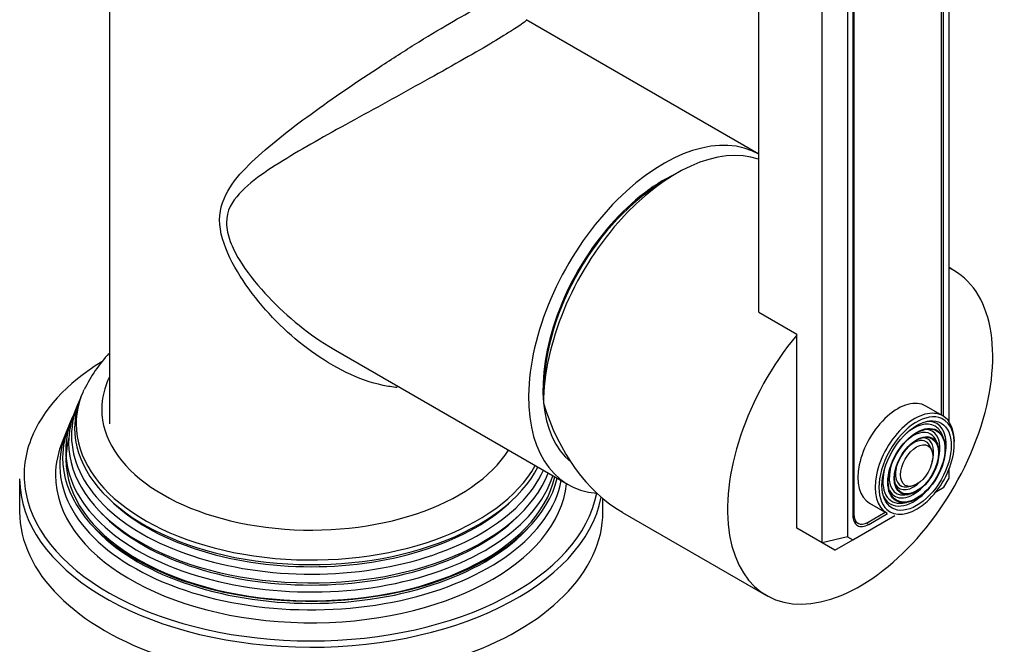
# Model space of a CAD drawing. Units: millimetres. Extents: x -319 to 1560, y 0 to 1765.
# Drawn here: x -143 to -33, y 387 to 456 of the extents above; entities that cross this region are included whole.
import ezdxf

# ---------------------------------------------------------------- set-up
doc = ezdxf.new("R2010")
doc.units = ezdxf.units.MM
for name, color, linetype in [('33196', 7, 'Continuous'), ('59820', 7, 'Continuous'), ('59854', 7, 'Continuous'), ('68669', 7, 'Continuous'), ('74955', 7, 'Continuous'), ('76060', 7, 'Continuous'), ('76110', 7, 'Continuous'), ('Défaut', 7, 'Continuous')]:
    doc.layers.add(name, color=color, linetype=linetype)

# ---------------------------------------------------------------- blocks, each defined once
blk = doc.blocks.new('SE2')
at = {"layer": '33196', "color": 7, "linetype": 'Continuous'}
blk.add_ellipse((-71.36, 423.02), major_axis=(9.5, 16.45), ratio=0.57735, start_param=0.682721, end_param=3.049341, dxfattribs=at)
at = {"layer": '59820', "color": 7, "linetype": 'Continuous'}
for p, q in [((-40.23, 412.27), (-42.14, 413.37)), ((-40.81, 409.11), (-40.97, 409.51)), ((-40.15, 409.79), (-40.31, 410.19)), ((-41.47, 408.44), (-41.63, 408.84)), ((-44.21, 404.37), (-43.79, 404.43)), ((-44.47, 403.46), (-44.04, 403.52)), ((-48.39, 402.55), (-46.48, 401.44)), ((-44.72, 402.55), (-44.29, 402.61))]:
    blk.add_line(p, q, dxfattribs=at)
for centre, major_axis, start_param, end_param in [((-45.27, 407.96), (3.13, 5.41), 0, 3.141593), ((-43.36, 406.86), (3.12, 5.41), 0, 3.141593), ((-43.15, 406.73), (-2.97, -5.15), 3.198102, 6.262937), ((-43.15, 406.73), (-2.97, -5.15), 0, 3.198102), ((-43.5, 406.94), (2.41, 4.18), 0, 1.084318), ((-43.5, 406.94), (2.59, 4.48), 0, 0.358955), ((-43.36, 406.86), (3.12, 5.41), 5.497787, 6.283185), ((-43.5, 406.94), (1.91, 3.31), 0, 1.076461), ((-43.5, 406.94), (2.09, 3.61), 0, 0.344417), ((-43.5, 406.94), (2.09, 3.61), 5.128852, 6.283185), ((-43.5, 406.94), (2.41, 4.18), 5.862651, 6.283185), ((-43.5, 406.94), (2.59, 4.48), 5.136611, 6.283185), ((-43.5, 406.94), (1.41, 2.45), 0, 1.063303), ((-43.5, 406.94), (1.59, 2.75), 0, 0.320878), ((-43.5, 406.94), (1.41, 2.45), 5.862651, 6.283185), ((-43.5, 406.94), (1.59, 2.75), 5.115902, 6.283185), ((-43.5, 406.94), (1.91, 3.31), 5.862651, 6.283185), ((-43.5, 406.94), (2.41, 4.18), 2.057274, 3.562127), ((-43.5, 406.94), (1.91, 3.31), 2.065131, 3.562127), ((-43.5, 406.94), (1.41, 2.45), 2.078289, 3.562127), ((-43.5, 406.94), (1.59, 2.75), 2.820715, 4.308876), ((-43.5, 406.94), (2.09, 3.61), 2.797175, 4.295926), ((-43.5, 406.94), (2.59, 4.48), 2.782638, 4.288167), ((-43.15, 406.73), (-2.97, -5.15), 6.262937, 6.283185)]:
    blk.add_ellipse(centre, major_axis=major_axis, ratio=0.57735, start_param=start_param, end_param=end_param, dxfattribs=at)
for major_axis in [(2.73, 4.73), (-2.27, -3.93), (2.23, 3.86), (-1.77, -3.06), (1.73, 3), (-1.27, -2.2)]:
    blk.add_ellipse((-43.15, 406.73), major_axis=major_axis, ratio=0.57735, dxfattribs=at)
at = {"layer": '59854', "color": 7, "linetype": 'Continuous'}
for p, q in [((-40.39, 412.36), (-40.39, 475.81)), ((-50.15, 470.18), (-50.15, 401.35)), ((-50.25, 401.41), (-50.15, 401.35)), ((-50.16, 400.59), (-49.68, 400.32)), ((-48.56, 400.43), (-46.64, 401.53))]:
    blk.add_line(p, q, dxfattribs=at)
blk.add_ellipse((-48.56, 402.26), major_axis=(1.13, 1.95), ratio=0.57735, start_param=2.356194, end_param=3.926991, dxfattribs=at)
at = {"layer": '68669', "color": 7, "linetype": 'Continuous'}
for p, q in [((-38.99, 428.47), (-39.54, 428.79)), ((-75.92, 401.52), (-59.89, 392.27))]:
    blk.add_line(p, q, dxfattribs=at)
for centre, major_axis, ratio, start_param, end_param in [((-69.95, 422.21), (-10.45, -18.1), 0.57735, 3.255684, 5.497787), ((-49.44, 410.37), (10.45, 18.1), 0.57735, 1.284308, 6.283185), ((-49.44, 410.37), (10.45, 18.1), 0.57735, 0, 0.051383), ((-69.95, 422.21), (-0.47, 22.41), 0.717262, 1.946226, 2.731624)]:
    blk.add_ellipse(centre, major_axis=major_axis, ratio=ratio, start_param=start_param, end_param=end_param, dxfattribs=at)
at = {"layer": '74955', "color": 7, "linetype": 'Continuous'}
for p, q in [((-39.54, 411.63), (-39.54, 478.28)), ((-60.75, 423.81), (-60.75, 476.5)), ((-40.14, 412.21), (-40.14, 475.87)), ((-53.68, 398.12), (-53.68, 472.42)), ((-50.86, 471.74), (-50.86, 398.8)), ((-50.25, 470.03), (-50.25, 401.2)), ((-60.75, 423.81), (-56.51, 421.36)), ((-56.51, 399.75), (-56.51, 421.36)), ((-39.54, 405.33), (-39.54, 406.49)), ((-40.13, 404.31), (-39.54, 405.33)), ((-41.13, 403.73), (-40.13, 404.31)), ((-50.27, 398.46), (-45.59, 401.16)), ((-48.49, 400.18), (-46.39, 401.39)), ((-53.68, 398.12), (-56.51, 399.75)), ((-48.75, 400.33), (-48.49, 400.18)), ((-50.86, 398.8), (-53.68, 398.12)), ((-52.27, 397.3), (-50.27, 398.46)), ((-50.86, 398.8), (-50.27, 398.46)), ((-52.27, 397.3), (-53.68, 398.12))]:
    blk.add_line(p, q, dxfattribs=at)
blk.add_ellipse((-48.49, 402.22), major_axis=(1.25, 2.17), ratio=0.57735, start_param=2.356194, end_param=3.926991, dxfattribs=at)
at = {"layer": '76060', "color": 7, "linetype": 'Continuous'}
for p, q in [((-133.11, 466.17), (-133.11, 411.39)), ((-60.75, 441.44), (-86.67, 456.4)), ((-107.91, 419.58), (-81.99, 404.62))]:
    blk.add_line(p, q, dxfattribs=at)
for major_axis, start_param, end_param in [((10.63, 18.4), 0, 3.409282), ((9.4, 16.28), 0.785398, 2.356194)]:
    blk.add_ellipse((-71.36, 423.02), major_axis=major_axis, ratio=0.57735, start_param=start_param, end_param=end_param, dxfattribs=at)
for points, knots in [([(-120.82, 434.1), (-120.82, 435.47), (-120.35, 436.65), (-119.02, 438.75), (-118.16, 439.67), (-116.28, 441.48), (-115.23, 442.37), (-113.02, 444.14), (-111.86, 445.02), (-108.2, 447.68), (-105.49, 449.53), (-101.34, 452.24), (-99.94, 453.13), (-97.25, 454.79), (-95.93, 455.58), (-93.6, 456.93), (-92.55, 457.51), (-90.82, 458.4), (-90.12, 458.72), (-88.53, 459.34), (-88.12, 459.29), (-88.11, 458.93), (-88.11, 458.92), (-88.11, 458.92)], [0, 0, 0, 0, 0.03125, 0.03125, 0.0625, 0.0625, 0.09375, 0.09375, 0.125, 0.125, 0.1875, 0.1875, 0.21875, 0.21875, 0.25, 0.25, 0.28125, 0.28125, 0.3125, 0.3125, 0.375, 0.375, 0.3761049, 0.3761049, 0.3761049, 0.3761049]), ([(-86.64, 456.38), (-86.59, 456.36), (-86.91, 456.09), (-88.26, 455.2), (-88.91, 454.79), (-90.55, 453.8), (-91.56, 453.21), (-93.82, 451.9), (-95.12, 451.17), (-97.79, 449.67), (-99.19, 448.9), (-102, 447.35), (-103.39, 446.59), (-106.13, 445.08), (-107.48, 444.34), (-110.05, 442.9), (-111.28, 442.2), (-113.65, 440.79), (-114.79, 440.09), (-116.88, 438.64), (-117.84, 437.9), (-119.43, 436.16), (-120.06, 435.13), (-120.06, 433.79)], [0.6297474, 0.6297474, 0.6297474, 0.6297474, 0.6875, 0.6875, 0.71875, 0.71875, 0.75, 0.75, 0.78125, 0.78125, 0.8125, 0.8125, 0.84375, 0.84375, 0.875, 0.875, 0.90625, 0.90625, 0.9375, 0.9375, 0.96875, 0.96875, 1, 1, 1, 1]), ([(-101.03, 415.43), (-101.56, 415.48), (-102.08, 415.56), (-104, 415.96), (-105.38, 416.46), (-108.04, 417.74), (-109.33, 418.53), (-113.06, 421.23), (-115.29, 423.41), (-118.14, 427.16), (-119.01, 428.49), (-120.35, 431.28), (-120.82, 432.74), (-120.82, 434.1)], [0.800766, 0.800766, 0.800766, 0.800766, 0.8125, 0.8125, 0.84375, 0.84375, 0.875, 0.875, 0.9375, 0.9375, 0.96875, 0.96875, 1, 1, 1, 1]), ([(-120.06, 433.79), (-120.06, 433.12), (-119.9, 432.4), (-119.38, 431.03), (-119.04, 430.35), (-117.83, 428.35), (-116.84, 427.11), (-113.67, 423.64), (-111.27, 421.65), (-108.4, 419.87), (-108.15, 419.73), (-107.9, 419.58)], [0, 0, 0, 0, 0.015625, 0.015625, 0.03125, 0.03125, 0.0625, 0.0625, 0.125, 0.125, 0.1308841, 0.1308841, 0.1308841, 0.1308841])]:
    blk.add_open_spline(points, degree=3, knots=knots, dxfattribs=at)
at = {"layer": '76110', "color": 7, "linetype": 'Continuous'}
for p, q in [((-136.07, 414.89), (-136.24, 414.49)), ((-136.58, 413.68), (-136.89, 412.93)), ((-137.21, 412.16), (-137.54, 411.37)), ((-137.85, 410.63), (-138.31, 409.53)), ((-143.11, 405.26), (-143.11, 401.59)), ((-78.11, 401.59), (-78.11, 403.06))]:
    blk.add_line(p, q, dxfattribs=at)
blk.add_arc((-120.8, 407.84), 16.8, 137.3597, 154.0225, dxfattribs=at)
for centre, major_axis, start_param, end_param in [((-110.61, 405.67), (32, 0), 2.388506, 2.924519), ((-110.61, 413.02), (-23.35, 0), 6.012536, 6.283185), ((-110.61, 411.34), (-26.2, 0), 6.046522, 6.283185), ((-110.61, 411.34), (-26.2, 0), -0.255049, -0.236664), ((-110.61, 410.06), (26.72, 0), 2.877835, 6.030669), ((-110.61, 410.92), (-26.37, 0), 6.046522, 6.283185), ((-110.61, 409.27), (-27.04, 0), 6.046522, 6.283185), ((-110.61, 413.02), (-23.35, 0), 0, 2.796302), ((-110.61, 408.45), (27.37, 0), 2.879752, 6.101705), ((-110.61, 406.84), (28.03, 0), 2.881431, 6.172964), ((-110.61, 407.62), (-27.71, 0), 6.046522, 6.283185), ((-110.61, 410.92), (-26.37, 0), 0, 2.85107), ((-110.61, 411.34), (-26.2, 0), 0, 2.832166), ((-110.61, 405.67), (32, 0), 2.924519, 3.246452), ((-110.61, 405.67), (-28.5, 0), 6.046522, 6.283185), ((-110.61, 407.45), (-27.34, 0), 6.130262, 6.283185), ((-110.61, 409.27), (-27.04, 0), 0, 2.924104), ((-110.61, 407.62), (-27.71, 0), 0, 2.996832), ((-110.61, 407.45), (-27.34, 0), 0, 3.016757), ((-110.61, 405.26), (-32.5, 0), 0, 3.032699), ((-110.61, 405.67), (-28.5, 0), 0, 3.083464), ((-110.61, 405.67), (32, 0), 3.246452, 6.174701), ((-110.61, 410.43), (-25.93, 0), 0.526743, 2.614849), ((-110.61, 401.59), (-32.5, 0), 0, 3.141593), ((-110.61, 408.8), (-26.64, 0), 0.498497, 2.643095), ((-110.61, 407.16), (-27.34, 0), 0.47234, 2.669253)]:
    blk.add_ellipse(centre, major_axis=major_axis, ratio=0.57735, start_param=start_param, end_param=end_param, dxfattribs=at)

msp = doc.modelspace()

# ---------------------------------------------------------------- block references
at = {"layer": 'Défaut'}
msp.add_blockref('SE2', (0, 0), dxfattribs=at)

doc.saveas('drawing.dxf')
